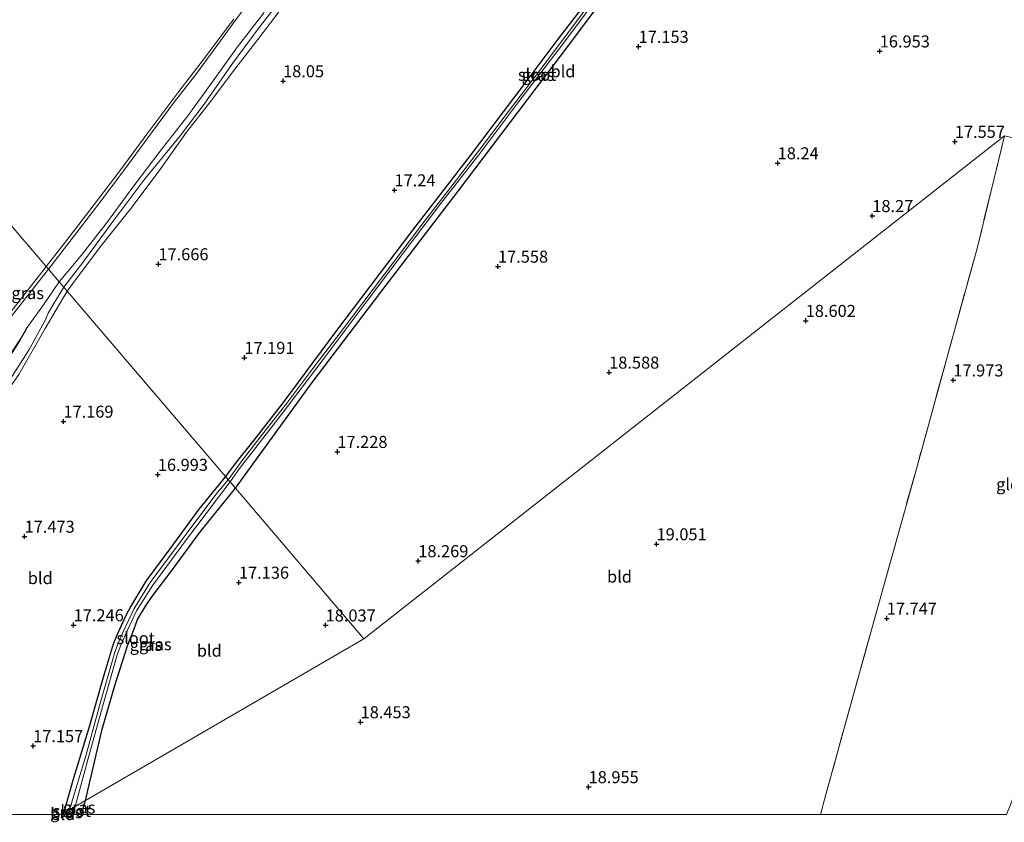
# Model space of a CAD drawing. Units: metres. Extents: x 194660 to 200010, y 362498 to 365936.
# Drawn here: x 197605 to 197810, y 362498 to 362665 of the extents above; entities that cross this region are included whole.
import ezdxf
from ezdxf.enums import TextEntityAlignment as Align

# ---------------------------------------------------------------- set-up
doc = ezdxf.new("R2010")
doc.units = ezdxf.units.M
doc.linetypes.add('IE-TERREINAFSCHEIDING', pattern=[10, 8, -2])
doc.layers.get('0').update_dxf_attribs({"lineweight": 25})
for name, color, linetype, lineweight in [('B-ME-GW-HOOGTEPUNT-S-B1', 10, 'Continuous', 25), ('B-ME-GW-INSTEEKWATERGANG-L-B1', 10, 'Continuous', 25), ('B-ME-GW-KRUINLIJN-L-B1', 93, 'Continuous', 18), ('B-ME-GW-TEENLIJN-L-B1', 93, 'Continuous', 18), ('B-ME-IE-GRASLAND-GV-B6', 93, 'Continuous', 18), ('B-ME-IE-GRONDWERKLIJN-GROND_INGERICHT-GV-B6', 253, 'Continuous', 18), ('B-ME-IE-HULPGEOMETRIE-L-B1', 53, 'Continuous', 18), ('B-ME-IE-TERREINAFSCHEIDING-RASTERHEKWERK-L-B1', 8, 'IE-TERREINAFSCHEIDING', 18), ('B-ME-MW-MUUR-GV-B6', 8, 'IE-TERREINAFSCHEIDING-KUNSTMATIG', 18), ('B-ME-OG-WATER-GV-B6', 153, 'Continuous', 18), ('B-ME-VH-VERH_SOORT-ONVERHARD-GV-B6', 8, 'Continuous', 18)]:
    doc.layers.add(name, color=color, linetype=linetype, lineweight=lineweight)
doc.styles.add('NLCS-ISO', font='NLCS-ISO.TTF')
doc.linetypes.add('IE-TERREINAFSCHEIDING-KUNSTMATIG', pattern='A,4,[82,NLCS.SHX,S=0.75,R=90,X=0,Y=0],4,-2', length=10)

# ---------------------------------------------------------------- blocks, each defined once
blk = doc.blocks.new('hoogtepunt')
for p, q in [((-0.5, 0), (0.5, 0)), ((0, 0.5), (0, -0.5))]:
    blk.add_line(p, q)

msp = doc.modelspace()

# ---------------------------------------------------------------- linework, layer by layer
at = {"layer": 'B-ME-GW-INSTEEKWATERGANG-L-B1'}
for p, q in [((197617.74, 362500, 17.03), (197618.67, 362502.91, 17.01)), ((197614.11, 362500.25, 16.83), (197614.04, 362500, 16.84))]:
    msp.add_line(p, q, dxfattribs=at)
for points in [[(197712.3, 362650.92, 16.93), (197718.72, 362659.3, 16.91), (197724.64, 362667.23, 16.88), (197732.42, 362677.54, 16.88), (197739.37, 362687.11, 16.94), (197745.09, 362694.42, 16.93), (197751.98, 362703.48, 16.92), (197756.66, 362709.83, 16.86), (197763.85, 362719.12, 16.83), (197768.46, 362724.59, 16.88), (197773.54, 362731.52, 17.03), (197776.16, 362735.41, 17.19), (197777.59, 362737.45, 17.25), (197777.67, 362738.09, 17.25), (197777.26, 362738.77, 17.24), (197776.42, 362739.38, 17.22), (197775.67, 362739.54, 17.15), (197775.09, 362739, 17.11), (197774.15, 362737.9, 17.1), (197769.11, 362731.21, 17.12), (197762.72, 362722.44, 17.06), (197758.15, 362716.19, 17.08)], [(197758.15, 362716.19, 17.08), (197750.04, 362705.11, 17.08), (197745.29, 362698.47, 17.1), (197740.18, 362691.87, 17.12), (197735.74, 362685.85, 17.11), (197731.77, 362680.59, 17.08), (197724.86, 362671.55, 17.08), (197716.81, 362661.06, 17.08), (197710.17, 362652.23, 17.07), (197698.62, 362636.89, 17.06), (197686.59, 362621.43, 16.99), (197670.82, 362600.55, 16.8), (197659.65, 362585.51, 16.8), (197653.63, 362577.77, 16.91), (197649.96, 362573.21, 16.93), (197647.73, 362570.24, 16.93)], [(197649.82, 362567.78, 16.96), (197665.79, 362589.76, 16.96), (197680.06, 362608.49, 16.95), (197696.08, 362629.5, 16.95), (197712.3, 362650.92, 16.93)], [(197647.73, 362570.24, 16.93), (197642.22, 362563.46, 16.95), (197636.2, 362555.23, 16.86), (197631.17, 362548.51, 16.89), (197628.06, 362543.26, 16.9), (197627.2, 362541.63, 16.91), (197625.18, 362537.27, 16.93), (197624.38, 362535.36, 16.94), (197622.33, 362528.49, 16.91), (197619.41, 362518.19, 16.99), (197616.19, 362507.56, 16.94), (197614.11, 362500.25, 16.83)], [(197618.67, 362502.91, 17.01), (197622.13, 362517.74, 17.03), (197624.75, 362526.82, 16.99), (197627.37, 362535.05, 16.98), (197628.76, 362538.6, 16.99), (197629.47, 362540.5, 16.99), (197630.27, 362541.93, 16.99), (197631.43, 362543.73, 16.98), (197632.43, 362545.25, 16.97), (197636.58, 362550.71, 16.95), (197642.58, 362558.82, 16.9), (197649.82, 362567.78, 16.96)]]:
    msp.add_polyline3d(points, dxfattribs=at)
at = {"layer": 'B-ME-GW-KRUINLIJN-L-B1'}
for points in [[(197729.67, 362765.59, 18.8), (197727.02, 362762.25, 18.93), (197723.17, 362756.12, 19.1), (197720.56, 362751.42, 19.19), (197715.76, 362744.65, 19.41), (197709.96, 362736.5, 19.49), (197706.38, 362731.16, 19.48), (197701.15, 362724.6, 19.53), (197695.37, 362717.3, 19.6), (197689.6, 362709.39, 19.64), (197683.61, 362701.89, 19.64), (197677.62, 362693.86, 19.65), (197671.21, 362685.35, 19.59), (197667.71, 362680.8, 19.43), (197664.86, 362677.1, 19.29), (197659.82, 362670.07, 19.15), (197654.33, 362662.94, 18.86), (197649.2, 362656.04, 18.78), (197643.35, 362647.54, 18.53), (197638.31, 362640.98, 18.37), (197630.78, 362631.76, 18.22), (197624.36, 362623.2, 18.17), (197618.31, 362614.97, 18.14), (197614.15, 362609.56, 18.02)], [(197614.15, 362609.56, 18.02), (197612.28, 362606.48, 18), (197610.93, 362604.14, 17.98), (197610.27, 362602.66, 17.97), (197609.41, 362601.03, 17.97), (197606.91, 362596.46, 17.91), (197602.82, 362590.13, 17.84)]]:
    msp.add_polyline3d(points, dxfattribs=at)
at = {"layer": 'B-ME-GW-TEENLIJN-L-B1'}
for points in [[(197614.86, 362608.73, 17.74), (197617.38, 362612.18, 17.74), (197622.03, 362618.35, 17.73), (197627.89, 362625.59, 17.71), (197633.97, 362633.75, 17.81), (197639.65, 362641.73, 18.04), (197644.41, 362647.84, 18.21), (197649.88, 362655.09, 18.33), (197654.44, 362661.03, 18.36), (197660.41, 362668.84, 18.49), (197666.06, 362676.61, 18.71), (197672.41, 362684.86, 18.87), (197677.94, 362692.22, 18.83), (197686.19, 362702.89, 18.71), (197691.3, 362709.57, 18.74), (197696.9, 362716.68, 18.8), (197703.18, 362725.29, 18.93), (197708.71, 362732.29, 18.87), (197713.92, 362739.92, 18.76), (197720.94, 362750.04, 18.73), (197726.21, 362759.49, 18.79), (197729.67, 362765.59, 18.8)], [(197576.24, 362500, 17.78), (197577.14, 362503.34, 17.78), (197580.6, 362518.75, 17.8), (197583.65, 362532.43, 17.95), (197586.52, 362544.49, 18.04), (197589.46, 362556.88, 17.89), (197591.83, 362566.17, 17.78), (197595.22, 362575.2, 17.67), (197596.07, 362576.94, 17.67), (197597.98, 362580.91, 17.56), (197601.73, 362586.84, 17.49), (197602.59, 362588.2, 17.54), (197604.81, 362591.43, 17.47), (197610.27, 362600.96, 17.7), (197614.86, 362608.73, 17.74)]]:
    msp.add_polyline3d(points, dxfattribs=at)
at = {"layer": 'B-ME-IE-GRASLAND-GV-B6'}
for points in [[(197726.38, 362672.33, 16.21), (197720.45, 362664.37, 16.26), (197713, 362654.5, 16.27), (197705.9, 362645.17, 16.26), (197700.57, 362638.08, 16.28), (197695.06, 362630.95, 16.26), (197689.32, 362623.52, 16.23), (197682.91, 362615.08, 16.25), (197676.26, 362606.32, 16.27), (197671.55, 362600.04, 16.31), (197666.13, 362592.96, 16.32), (197660.5, 362585.43, 16.24), (197654.98, 362578.4, 16.2), (197651.01, 362573.26, 16.21), (197648.33, 362569.53, 16.23), (197647.73, 362570.24, 16.93), (197649.96, 362573.21, 16.93), (197653.63, 362577.77, 16.91), (197659.65, 362585.51, 16.8), (197670.82, 362600.55, 16.8), (197686.59, 362621.43, 16.99), (197698.62, 362636.89, 17.06), (197710.17, 362652.23, 17.07), (197716.81, 362661.06, 17.08), (197724.86, 362671.55, 17.08)], [(197659.82, 362670.07, 19.15), (197654.33, 362662.94, 18.86), (197649.2, 362656.04, 18.78), (197643.35, 362647.54, 18.53), (197638.31, 362640.98, 18.37), (197630.78, 362631.76, 18.22), (197624.36, 362623.2, 18.17), (197618.31, 362614.97, 18.14), (197614.15, 362609.56, 18.02), (197613.21, 362610.66, 18.05), (197617.73, 362616.11, 18.05), (197623.21, 362623.12, 18.14), (197628.5, 362630.3, 18.27), (197634.4, 362638.05, 18.38), (197639.91, 362645.14, 18.45), (197645.52, 362652.93, 18.69), (197650.25, 362659.47, 18.89), (197655.8, 362666.59, 19.05)], [(197660.41, 362668.84, 18.49), (197654.44, 362661.03, 18.36), (197649.88, 362655.09, 18.33), (197644.41, 362647.84, 18.21), (197639.65, 362641.73, 18.04), (197633.97, 362633.75, 17.81), (197627.89, 362625.59, 17.71), (197622.03, 362618.35, 17.73), (197617.38, 362612.18, 17.74), (197614.86, 362608.73, 17.74), (197614.15, 362609.56, 18.02), (197618.31, 362614.97, 18.14), (197624.36, 362623.2, 18.17), (197630.78, 362631.76, 18.22), (197638.31, 362640.98, 18.37), (197643.35, 362647.54, 18.53), (197649.2, 362656.04, 18.78), (197654.33, 362662.94, 18.86), (197659.82, 362670.07, 19.15)], [(197712.3, 362650.92, 16.93), (197696.08, 362629.5, 16.95), (197680.06, 362608.49, 16.95), (197665.79, 362589.76, 16.96), (197649.82, 362567.78, 16.96), (197648.7, 362569.09, 16.17), (197650.67, 362571.86, 16.15), (197659.09, 362582.76, 16.19), (197668.04, 362594.55, 16.22), (197677.22, 362606.71, 16.17), (197684.5, 362616.37, 16.14), (197692.2, 362626.57, 16.2), (197700.38, 362637.03, 16.22), (197708.52, 362647.82, 16.18), (197717.79, 362659.95, 16.2), (197725.19, 362669.92, 16.16)], [(197651.64, 362667.47, 19.13), (197649.82, 362664.99, 19.03), (197646.17, 362659.99, 18.98), (197641.62, 362653.75, 18.74), (197637.11, 362648, 18.55), (197632.4, 362641.63, 18.43), (197627.63, 362635.14, 18.35), (197621.63, 362627.11, 18.22), (197615.43, 362619.07, 18.08), (197610.96, 362613.3, 18.03), (197610.5, 362613.83, 18.04), (197613.99, 362618.32, 18.04), (197619.37, 362625.26, 18.15), (197625.62, 362633.46, 18.24), (197631.58, 362641.61, 18.34), (197638.04, 362650.19, 18.52), (197643.19, 362656.85, 18.88), (197648.28, 362663.71, 19.04), (197649.46, 362665.25, 19.06)], [(197724.64, 362667.23, 16.88), (197718.72, 362659.3, 16.91), (197712.3, 362650.92, 16.93)], [(197610.96, 362613.3, 18.03), (197602.74, 362602.83, 18.03), (197602.63, 362603.12, 18.08), (197602.35, 362603.49, 18.09), (197604.89, 362606.68, 18.02), (197609.62, 362612.69, 18.04), (197610.5, 362613.83, 18.04), (197610.96, 362613.3, 18.03)], [(197603.39, 362595.92, 17.79), (197605.08, 362598.57, 17.86), (197606.42, 362600.83, 18.1), (197606.33, 362600.88, 17.81), (197609.93, 362605.87, 17.94), (197613.21, 362610.66, 18.05), (197614.15, 362609.56, 18.02), (197612.28, 362606.48, 18), (197610.93, 362604.14, 17.98), (197610.27, 362602.66, 17.97), (197609.41, 362601.03, 17.97), (197606.91, 362596.46, 17.91), (197602.82, 362590.13, 17.84)], [(197602.82, 362590.13, 17.84), (197606.91, 362596.46, 17.91), (197609.41, 362601.03, 17.97), (197610.27, 362602.66, 17.97), (197610.93, 362604.14, 17.98), (197612.28, 362606.48, 18), (197614.15, 362609.56, 18.02), (197614.86, 362608.73, 17.74), (197610.27, 362600.96, 17.7), (197604.81, 362591.43, 17.47)], [(197648.33, 362569.53, 16.23), (197645.77, 362566.45, 16.16), (197638.94, 362557.43, 16.09), (197632.11, 362548.2, 16.13), (197628.77, 362542.83, 16.17), (197626.39, 362537.82, 16.22), (197625.5, 362535.73, 16.23), (197624.74, 362533.75, 16.24), (197621.65, 362522.89, 16.23), (197618.73, 362512.16, 16.18), (197615.35, 362500.98, 15.97), (197614.11, 362500.25, 16.83), (197616.19, 362507.56, 16.94), (197619.41, 362518.19, 16.99), (197622.33, 362528.49, 16.91), (197624.38, 362535.36, 16.94), (197625.18, 362537.27, 16.93), (197627.2, 362541.63, 16.91), (197628.06, 362543.26, 16.9), (197631.17, 362548.51, 16.89), (197636.2, 362555.23, 16.86), (197642.22, 362563.46, 16.95), (197647.73, 362570.24, 16.93), (197648.33, 362569.53, 16.23)], [(197649.82, 362567.78, 16.96), (197642.58, 362558.82, 16.9), (197636.58, 362550.71, 16.95), (197632.43, 362545.25, 16.97), (197631.43, 362543.73, 16.98), (197630.27, 362541.93, 16.99), (197629.47, 362540.5, 16.99), (197628.76, 362538.6, 16.99), (197627.37, 362535.05, 16.98), (197624.75, 362526.82, 16.99), (197622.13, 362517.74, 17.03), (197618.67, 362502.91, 17.01), (197616.52, 362501.66, 15.97), (197619.24, 362511.61, 16.18), (197622.16, 362522.34, 16.23), (197625.26, 362533.2, 16.24), (197626.01, 362535.18, 16.23), (197626.9, 362537.27, 16.22), (197629.28, 362542.29, 16.17), (197632.63, 362547.66, 16.13), (197639.45, 362556.89, 16.09), (197646.28, 362565.91, 16.16), (197648.7, 362569.09, 16.17), (197649.82, 362567.78, 16.96)], [(197617.74, 362500, 17.03), (197616.02, 362500, 15.99), (197616.52, 362501.66, 15.97), (197618.67, 362502.91, 17.01), (197617.74, 362500, 17.03)], [(197615.07, 362500, 15.98), (197614.04, 362500, 16.84), (197614.11, 362500.25, 16.83), (197615.35, 362500.98, 15.97), (197615.07, 362500, 15.98)]]:
    msp.add_polyline3d(points, dxfattribs=at)
at = {"layer": 'B-ME-IE-GRONDWERKLIJN-GROND_INGERICHT-GV-B6'}
for points in [[(197388.17, 362874.21, 19.68), (197610.5, 362613.83, 18.04)], [(197649.46, 362665.25, 19.06), (197648.28, 362663.71, 19.04), (197643.19, 362656.85, 18.88), (197638.04, 362650.19, 18.52), (197631.58, 362641.61, 18.34), (197625.62, 362633.46, 18.24), (197619.37, 362625.26, 18.15), (197613.99, 362618.32, 18.04), (197610.5, 362613.83, 18.04), (197388.17, 362874.21, 19.68)], [(197724.86, 362671.55, 17.08), (197716.81, 362661.06, 17.08), (197710.17, 362652.23, 17.07), (197698.62, 362636.89, 17.06), (197686.59, 362621.43, 16.99), (197670.82, 362600.55, 16.8), (197659.65, 362585.51, 16.8), (197653.63, 362577.77, 16.91), (197649.96, 362573.21, 16.93), (197647.73, 362570.24, 16.93), (197614.86, 362608.73, 17.74), (197617.38, 362612.18, 17.74), (197622.03, 362618.35, 17.73), (197627.89, 362625.59, 17.71), (197633.97, 362633.75, 17.81), (197639.65, 362641.73, 18.04), (197644.41, 362647.84, 18.21), (197649.88, 362655.09, 18.33), (197654.44, 362661.03, 18.36), (197660.41, 362668.84, 18.49)], [(197809.63, 362641, 17.35), (197676.51, 362536.53, 18.21), (197649.82, 362567.78, 16.96), (197665.79, 362589.76, 16.96), (197680.06, 362608.49, 16.95), (197696.08, 362629.5, 16.95), (197712.3, 362650.92, 16.93), (197718.72, 362659.3, 16.91), (197724.64, 362667.23, 16.88)], [(197771.41, 362500, 17.8), (197617.74, 362500, 17.03), (197618.67, 362502.91, 17.01), (197676.51, 362536.53, 18.21), (197809.63, 362641, 17.35), (197804, 362617.88, 17.55), (197797.57, 362594.53, 17.92), (197791.46, 362572.32, 18.19), (197784.46, 362547.31, 17.8), (197778.71, 362526.67, 17.95), (197772.54, 362504.13, 17.82), (197771.41, 362500, 17.8)], [(197810.07, 362500, 17.07), (197771.41, 362500, 17.8), (197772.54, 362504.13, 17.82), (197778.71, 362526.67, 17.95), (197784.46, 362547.31, 17.8), (197791.46, 362572.32, 18.19), (197797.57, 362594.53, 17.92), (197804, 362617.88, 17.55), (197809.63, 362641, 17.35), (197849.96, 362631.68, 17.02), (197845.91, 362616.81, 16.97), (197842.2, 362603.32, 16.87), (197838.31, 362589.11, 16.9), (197834.29, 362575.69, 16.87), (197830.29, 362562.45, 17.08), (197825.22, 362546.02, 16.96), (197820.97, 362531.97, 16.98), (197816.88, 362519.07, 17.06), (197811.06, 362502.6, 17.08), (197810.07, 362500, 17.07)], [(197610.5, 362613.83, 18.04), (197609.62, 362612.69, 18.04), (197604.89, 362606.68, 18.02)], [(197604.81, 362591.43, 17.47), (197610.27, 362600.96, 17.7), (197614.86, 362608.73, 17.74), (197647.73, 362570.24, 16.93), (197642.22, 362563.46, 16.95), (197636.2, 362555.23, 16.86), (197631.17, 362548.51, 16.89), (197628.06, 362543.26, 16.9), (197627.2, 362541.63, 16.91), (197625.18, 362537.27, 16.93), (197624.38, 362535.36, 16.94), (197622.33, 362528.49, 16.91), (197619.41, 362518.19, 16.99), (197616.19, 362507.56, 16.94), (197614.11, 362500.25, 16.83), (197613.67, 362500, 16.84)], [(197676.51, 362536.53, 18.21), (197618.67, 362502.91, 17.01), (197622.13, 362517.74, 17.03), (197624.75, 362526.82, 16.99), (197627.37, 362535.05, 16.98), (197628.76, 362538.6, 16.99), (197629.47, 362540.5, 16.99), (197630.27, 362541.93, 16.99), (197631.43, 362543.73, 16.98), (197632.43, 362545.25, 16.97), (197636.58, 362550.71, 16.95), (197642.58, 362558.82, 16.9), (197649.82, 362567.78, 16.96), (197676.51, 362536.53, 18.21)], [(197613.67, 362500, 16.84), (197576.24, 362500, 17.78)], [(197614.04, 362500, 16.84), (197613.67, 362500, 16.84), (197614.11, 362500.25, 16.83), (197614.04, 362500, 16.84)]]:
    msp.add_polyline3d(points, dxfattribs=at)
at = {"layer": 'B-ME-IE-HULPGEOMETRIE-L-B1'}
msp.add_line((197809.63, 362641, 17.35), (197676.51, 362536.53, 18.21), dxfattribs=at)
for points in [[(197676.51, 362536.53, 18.21), (197649.82, 362567.78, 16.96), (197648.7, 362569.09, 16.17), (197648.33, 362569.53, 16.23), (197647.73, 362570.24, 16.93), (197614.86, 362608.73, 17.74), (197614.15, 362609.56, 18.02), (197613.21, 362610.66, 18.05), (197610.96, 362613.3, 18.03), (197610.5, 362613.83, 18.04), (197388.17, 362874.21, 19.68)], [(197676.51, 362536.53, 18.21), (197618.67, 362502.91, 17.01), (197616.52, 362501.66, 15.97), (197615.35, 362500.98, 15.97), (197614.11, 362500.25, 16.83), (197613.67, 362500, 16.84)]]:
    msp.add_polyline3d(points, dxfattribs=at)
at = {"layer": 'B-ME-IE-TERREINAFSCHEIDING-RASTERHEKWERK-L-B1'}
msp.add_polyline3d([(197809.63, 362641, 17.35), (197804, 362617.88, 17.55), (197797.57, 362594.53, 17.92), (197791.46, 362572.32, 18.19), (197784.46, 362547.31, 17.8), (197778.71, 362526.67, 17.95), (197772.54, 362504.13, 17.82), (197771.41, 362500, 17.8)], dxfattribs=at)
at = {"layer": 'B-ME-MW-MUUR-GV-B6'}
msp.add_polyline3d([(197596.37, 362584.85, 18.15), (197598.41, 362588.09, 17.95), (197599.73, 362590.17, 17.65), (197601.21, 362592.59, 17.3), (197603.3, 362595.98, 17.34), (197605, 362598.62, 17.6), (197606.33, 362600.88, 17.81), (197606.42, 362600.83, 18.1), (197605.08, 362598.57, 17.86), (197603.39, 362595.92, 17.79), (197601.29, 362592.54, 17.77), (197599.81, 362590.11, 17.8), (197598.5, 362588.03, 18.17), (197596.45, 362584.8, 18.24), (197596.37, 362584.85, 18.15)], dxfattribs=at)
at = {"layer": 'B-ME-OG-WATER-GV-B6'}
for points in [[(197725.19, 362669.92, 16.16), (197717.79, 362659.95, 16.2), (197708.52, 362647.82, 16.18), (197700.38, 362637.03, 16.22), (197692.2, 362626.57, 16.2), (197684.5, 362616.37, 16.14), (197677.22, 362606.71, 16.17), (197668.04, 362594.55, 16.22), (197659.09, 362582.76, 16.19), (197650.67, 362571.86, 16.15), (197648.7, 362569.09, 16.17), (197648.33, 362569.53, 16.23), (197651.01, 362573.26, 16.21), (197654.98, 362578.4, 16.2), (197660.5, 362585.43, 16.24), (197666.13, 362592.96, 16.32), (197671.55, 362600.04, 16.31), (197676.26, 362606.32, 16.27), (197682.91, 362615.08, 16.25), (197689.32, 362623.52, 16.23), (197695.06, 362630.95, 16.26), (197700.57, 362638.08, 16.28), (197705.9, 362645.17, 16.26), (197713, 362654.5, 16.27), (197720.45, 362664.37, 16.26), (197726.38, 362672.33, 16.21)], [(197648.7, 362569.09, 16.17), (197646.28, 362565.91, 16.16), (197639.45, 362556.89, 16.09), (197632.63, 362547.66, 16.13), (197629.28, 362542.29, 16.17), (197626.9, 362537.27, 16.22), (197626.01, 362535.18, 16.23), (197625.26, 362533.2, 16.24), (197622.16, 362522.34, 16.23), (197619.24, 362511.61, 16.18), (197616.52, 362501.66, 15.97), (197615.35, 362500.98, 15.97), (197618.73, 362512.16, 16.18), (197621.65, 362522.89, 16.23), (197624.74, 362533.75, 16.24), (197625.5, 362535.73, 16.23), (197626.39, 362537.82, 16.22), (197628.77, 362542.83, 16.17), (197632.11, 362548.2, 16.13), (197638.94, 362557.43, 16.09), (197645.77, 362566.45, 16.16), (197648.33, 362569.53, 16.23), (197648.7, 362569.09, 16.17)], [(197616.02, 362500, 15.99), (197615.07, 362500, 15.98), (197615.35, 362500.98, 15.97), (197616.52, 362501.66, 15.97), (197616.02, 362500, 15.99)]]:
    msp.add_polyline3d(points, dxfattribs=at)
at = {"layer": 'B-ME-VH-VERH_SOORT-ONVERHARD-GV-B6'}
for points in [[(197655.8, 362666.59, 19.05), (197650.25, 362659.47, 18.89), (197645.52, 362652.93, 18.69), (197639.91, 362645.14, 18.45), (197634.4, 362638.05, 18.38), (197628.5, 362630.3, 18.27), (197623.21, 362623.12, 18.14), (197617.73, 362616.11, 18.05), (197613.21, 362610.66, 18.05), (197610.96, 362613.3, 18.03), (197615.43, 362619.07, 18.08), (197621.63, 362627.11, 18.22), (197627.63, 362635.14, 18.35), (197632.4, 362641.63, 18.43), (197637.11, 362648, 18.55), (197641.62, 362653.75, 18.74), (197646.17, 362659.99, 18.98), (197649.82, 362664.99, 19.03), (197651.64, 362667.47, 19.13)], [(197602.74, 362602.83, 18.03), (197610.96, 362613.3, 18.03), (197613.21, 362610.66, 18.05), (197609.93, 362605.87, 17.94), (197606.33, 362600.88, 17.81), (197605, 362598.62, 17.6), (197603.3, 362595.98, 17.34)]]:
    msp.add_polyline3d(points, dxfattribs=at)

# ---------------------------------------------------------------- block references
at = {"layer": 'B-ME-GW-HOOGTEPUNT-S-B1', "rotation": 90}
for p in [(197733.6, 362659.53, 17.15), (197733.6, 362659.53, 17.15), (197783.71, 362658.57, 16.95), (197783.71, 362658.57, 16.95), (197659.72, 362652.38, 18.05), (197659.72, 362652.38, 18.05), (197799.31, 362639.79, 17.56), (197799.31, 362639.79, 17.56), (197762.5, 362635.33, 18.24), (197762.5, 362635.33, 18.24), (197682.86, 362629.71, 17.24), (197682.86, 362629.71, 17.24), (197782.16, 362624.37, 18.27), (197782.16, 362624.37, 18.27), (197633.81, 362614.36, 17.67), (197633.81, 362614.36, 17.67), (197704.38, 362613.86, 17.56), (197704.38, 362613.86, 17.56), (197768.33, 362602.59, 18.6), (197768.33, 362602.59, 18.6), (197651.68, 362594.9, 17.19), (197651.68, 362594.9, 17.19), (197727.48, 362591.85, 18.59), (197727.48, 362591.85, 18.59), (197799, 362590.23, 17.97), (197799, 362590.23, 17.97), (197614.07, 362581.66, 17.17), (197614.07, 362581.66, 17.17), (197671, 362575.38, 17.23), (197671, 362575.38, 17.23), (197633.69, 362570.61, 16.99), (197633.69, 362570.61, 16.99), (197606, 362557.76, 17.47), (197606, 362557.76, 17.47), (197737.33, 362556.18, 19.05), (197737.33, 362556.18, 19.05), (197687.81, 362552.68, 18.27), (197687.81, 362552.68, 18.27), (197650.54, 362548.21, 17.14), (197650.54, 362548.21, 17.14), (197785.17, 362540.75, 17.75), (197785.17, 362540.75, 17.75), (197616.2, 362539.37, 17.25), (197616.2, 362539.37, 17.25), (197668.56, 362539.32, 18.04), (197668.56, 362539.32, 18.04), (197675.83, 362519.22, 18.45), (197675.83, 362519.22, 18.45), (197607.77, 362514.25, 17.16), (197607.77, 362514.25, 17.16), (197723.21, 362505.73, 18.95), (197723.21, 362505.73, 18.95)]:
    msp.add_blockref('hoogtepunt', p, dxfattribs=at)

# ---------------------------------------------------------------- texts
at = {"layer": 'B-ME-GW-HOOGTEPUNT-S-B1', "ltscale": 0.2, "style": 'NLCS-ISO'}
for s, p in [('17.153', (197733.6, 362659.53, 17.15)), ('17.153', (197733.6, 362659.53, 17.15)), ('16.953', (197783.71, 362658.57, 16.95)), ('16.953', (197783.71, 362658.57, 16.95)), ('18.05', (197659.72, 362652.38, 18.05)), ('18.05', (197659.72, 362652.38, 18.05)), ('17.557', (197799.31, 362639.79, 17.56)), ('17.557', (197799.31, 362639.79, 17.56)), ('18.24', (197762.5, 362635.33, 18.24)), ('18.24', (197762.5, 362635.33, 18.24)), ('17.24', (197682.86, 362629.71, 17.24)), ('17.24', (197682.86, 362629.71, 17.24)), ('18.27', (197782.16, 362624.37, 18.27)), ('18.27', (197782.16, 362624.37, 18.27)), ('17.666', (197633.81, 362614.36, 17.67)), ('17.666', (197633.81, 362614.36, 17.67)), ('17.558', (197704.38, 362613.86, 17.56)), ('17.558', (197704.38, 362613.86, 17.56)), ('18.602', (197768.33, 362602.59, 18.6)), ('18.602', (197768.33, 362602.59, 18.6)), ('17.191', (197651.68, 362594.9, 17.19)), ('17.191', (197651.68, 362594.9, 17.19)), ('18.588', (197727.48, 362591.85, 18.59)), ('18.588', (197727.48, 362591.85, 18.59)), ('17.973', (197799, 362590.23, 17.97)), ('17.973', (197799, 362590.23, 17.97)), ('17.169', (197614.07, 362581.66, 17.17)), ('17.169', (197614.07, 362581.66, 17.17)), ('17.228', (197671, 362575.38, 17.23)), ('17.228', (197671, 362575.38, 17.23)), ('16.993', (197633.69, 362570.61, 16.99)), ('16.993', (197633.69, 362570.61, 16.99)), ('17.473', (197606, 362557.76, 17.47)), ('17.473', (197606, 362557.76, 17.47)), ('19.051', (197737.33, 362556.18, 19.05)), ('19.051', (197737.33, 362556.18, 19.05)), ('18.269', (197687.81, 362552.68, 18.27)), ('18.269', (197687.81, 362552.68, 18.27)), ('17.136', (197650.54, 362548.21, 17.14)), ('17.136', (197650.54, 362548.21, 17.14)), ('17.747', (197785.17, 362540.75, 17.75)), ('17.747', (197785.17, 362540.75, 17.75)), ('17.246', (197616.2, 362539.37, 17.25)), ('17.246', (197616.2, 362539.37, 17.25)), ('18.037', (197668.56, 362539.32, 18.04)), ('18.037', (197668.56, 362539.32, 18.04)), ('18.453', (197675.83, 362519.22, 18.45)), ('18.453', (197675.83, 362519.22, 18.45)), ('17.157', (197607.77, 362514.25, 17.16)), ('17.157', (197607.77, 362514.25, 17.16)), ('18.955', (197723.21, 362505.73, 18.95)), ('18.955', (197723.21, 362505.73, 18.95))]:
    msp.add_text(s, height=2.5, dxfattribs=at).set_placement(p, align=Align.BOTTOM_LEFT)
at = {"layer": 'B-ME-IE-GRASLAND-GV-B6', "ltscale": 0.2, "style": 'NLCS-ISO'}
for p in [(197712.7, 362653.66), (197606.65, 362608.33), (197631.22, 362535.25), (197633.17, 362535.38), (197614.7, 362500.49), (197617.35, 362501.45)]:
    msp.add_text('gras', height=2.5, dxfattribs=at).set_placement(p, align=Align.MIDDLE_CENTER)
at = {"layer": 'B-ME-IE-GRONDWERKLIJN-GROND_INGERICHT-GV-B6', "ltscale": 0.2, "style": 'NLCS-ISO'}
for s, p in [('bld', (197717.89, 362654.39)), ('gld', (197810.4, 362568.61)), ('bld', (197609.26, 362549.12)), ('bld', (197729.63, 362549.42)), ('bld', (197644.39, 362534.04)), ('bld', (197613.92, 362500.09))]:
    msp.add_text(s, height=2.5, dxfattribs=at).set_placement(p, align=Align.MIDDLE_CENTER)
at = {"layer": 'B-ME-OG-WATER-GV-B6', "ltscale": 0.2, "style": 'NLCS-ISO'}
for p in [(197712.51, 362653.68), (197629.09, 362536.65), (197615.83, 362500.74)]:
    msp.add_text('sloot', height=2.5, dxfattribs=at).set_placement(p, align=Align.MIDDLE_CENTER)

doc.saveas('drawing.dxf')
